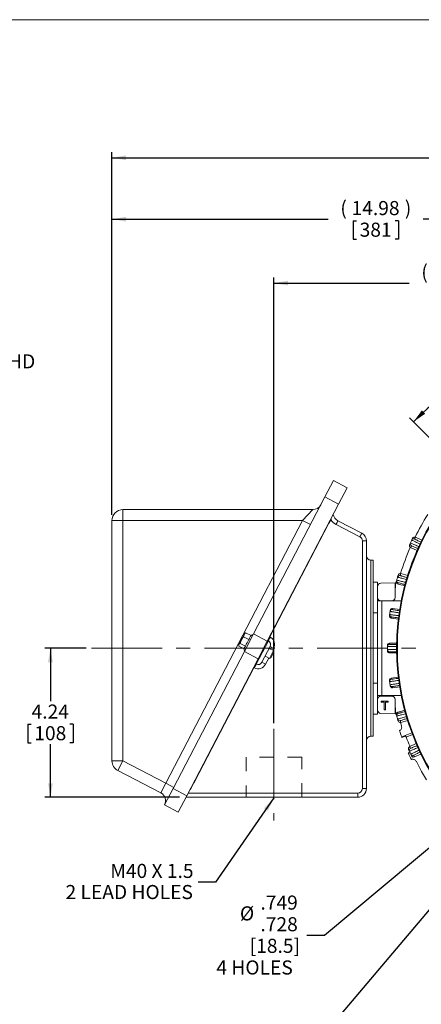
# Model space of a CAD drawing. Units: inches. Extents: x 0.3 to 16.8, y 0.3 to 10.8.
# Drawn here: x 8.8 to 11.7, y 3.8 to 10.8 of the extents above; entities that cross this region are included whole.
import ezdxf

# ---------------------------------------------------------------- set-up
doc = ezdxf.new("R2010")
doc.units = ezdxf.units.IN
doc.header["$MEASUREMENT"] = 0
doc.linetypes.add('CENTERX2', pattern=[0.8, 0.5, -0.1, 0.1, -0.1])
doc.linetypes.add('HIDDEN', pattern=[0.075, 0.05, -0.025])
doc.layers.add('BORDER', color=7, linetype='Continuous', lineweight=15)
doc.layers.add('CENTER', color=30, linetype='CENTERX2', lineweight=15)
doc.layers.add('DIMENSION', color=5, linetype='Continuous')
doc.styles.add('SLDTEXTSTYLE0', font='TXT', dxfattribs={"width": 0.605})
doc.styles.add('SLDTEXTSTYLE2', font='TXT', dxfattribs={"width": 0.575})
doc.dimstyles.new('SLDDIMSTYLE1', dxfattribs={"dimtxt": 0.1, "dimasz": 0.1, "dimexe": 0, "dimexo": 0.0625, "dimgap": 0.025, "dimtad": 0, "dimtih": 1, "dimtoh": 1, "dimlfac": 4, "dimrnd": 1e-09, "dimzin": 12, "dimdsep": 46, "dimtxsty": 'SLDTEXTSTYLE0', "dimsah": 1, "dimcen": 0.09, "dimadec": 0, "dimazin": 3, "dimtfac": 1, "dimtdec": 3, "dimtofl": 0, "dimtmove": 0, "dimatfit": 3, "dimfxl": 1, "dimfrac": 2, "dimtolj": 1, "dimtzin": 12, "dimarcsym": 0})
doc.dimstyles.new('SLDDIMSTYLE2', dxfattribs={"dimtxt": 0.1, "dimasz": 0.1, "dimexe": 0, "dimexo": 0.0625, "dimgap": 0.025, "dimtad": 0, "dimtih": 1, "dimtoh": 1, "dimdec": 4, "dimlfac": 4, "dimzin": 12, "dimdsep": 46, "dimtxsty": 'SLDTEXTSTYLE0', "dimsah": 1, "dimcen": 0.09, "dimadec": 0, "dimazin": 3, "dimtfac": 1, "dimtdec": 3, "dimtofl": 0, "dimtmove": 0, "dimatfit": 3, "dimfxl": 1, "dimfrac": 2, "dimtolj": 1, "dimtzin": 12, "dimarcsym": 0})
doc.dimstyles.new('SLDDIMSTYLE4', dxfattribs={"dimtxt": 0.1, "dimasz": 0.1, "dimexe": 0, "dimexo": 0.0625, "dimgap": 0.025, "dimtad": 0, "dimtih": 1, "dimtoh": 1, "dimdec": 3, "dimlfac": 4, "dimrnd": 1e-09, "dimzin": 12, "dimdsep": 46, "dimtxsty": 'SLDTEXTSTYLE0', "dimsah": 1, "dimcen": 0, "dimadec": 0, "dimazin": 3, "dimlim": 1, "dimtp": 0.0105, "dimtm": 0.0105, "dimtfac": 1, "dimtdec": 3, "dimtofl": 0, "dimtmove": 0, "dimatfit": 3, "dimfxl": 1, "dimfrac": 2, "dimtolj": 1, "dimtzin": 12, "dimarcsym": 0})
doc.dimstyles.new('SLDDIMSTYLE7', dxfattribs={"dimtxt": 0.18, "dimasz": 0.1, "dimexe": 0, "dimexo": 0.0625, "dimgap": 0, "dimtad": 0, "dimtih": 1, "dimtoh": 1, "dimdec": 0, "dimrnd": 1e-09, "dimzin": 0, "dimdsep": 46, "dimtxsty": 'Standard', "dimsah": 1, "dimcen": 0.09, "dimadec": 0, "dimazin": 0, "dimtfac": 0.1, "dimtdec": 0, "dimtofl": 0, "dimtmove": 0, "dimatfit": 3, "dimfxl": 1, "dimfrac": 2, "dimtolj": 1, "dimtzin": 0, "dimarcsym": 0})

# ---------------------------------------------------------------- blocks, each defined once
blk = doc.blocks.new('_D_1')
at = {"layer": 'DIMENSION'}
for p, q in [((9.312, 6.2912), (9.0194, 6.2912)), ((9.0594, 6.2912), (9.0594, 5.9152)), ((8.899, 5.7502), (8.899, 5.6198)), ((8.899, 5.7502), (8.9219, 5.7502)), ((9.2197, 5.7502), (9.1968, 5.7502)), ((9.2197, 5.7502), (9.2197, 5.6198)), ((8.899, 5.6198), (8.9219, 5.6198)), ((9.0594, 5.2323), (9.0594, 5.6083)), ((9.2197, 5.6198), (9.1968, 5.6198)), ((9.9761, 5.2323), (9.0194, 5.2323))]:
    blk.add_line(p, q, dxfattribs=at)
for points in [[(9.0594, 6.2912), (9.0427, 6.1912), (9.076, 6.1912)], [(9.0594, 5.2323), (9.076, 5.3323), (9.0427, 5.3323)]]:
    blk.add_solid(points, dxfattribs=at)
at = {"layer": 'DIMENSION', "char_height": 0.1, "attachment_point": 1, "style": 'SLDTEXTSTYLE0'}
for s, insert in [('4.24', (8.9257, 5.8907)), ('108', (8.9448, 5.7372))]:
    blk.add_mtext(s, dxfattribs=dict(at, insert=insert))
blk = doc.blocks.new('_D_2')
at = {"layer": 'DIMENSION'}
for p, q in [((13.2414, 8.4028), (13.2414, 8.6021)), ((12.0686, 7.464), (11.6074, 7.9252))]:
    blk.add_line(p, q, dxfattribs=at)
for start, end in [(90, 108.02573), (117.11538, 135)]:
    blk.add_arc((13.2414, 6.2912), 2.2708, start, end, dxfattribs=at)
for points in [[(13.2414, 8.5621), (13.1411, 8.5765), (13.1418, 8.5432)], [(11.6357, 7.897), (11.7195, 7.954), (11.6964, 7.9781)]]:
    blk.add_solid(points, dxfattribs=at)
at = {"layer": 'DIMENSION', "insert": (12.2686, 8.4414), "char_height": 0.1, "attachment_point": 1, "style": 'SLDTEXTSTYLE0'}
blk.add_mtext('45°', dxfattribs=at)
blk = doc.blocks.new('_D_4')
at = {"layer": 'DIMENSION'}
for p, q in [((10.646, 5.7588), (10.646, 8.9212)), ((10.646, 8.8812), (11.6066, 8.8812)), ((13.2414, 8.8812), (12.2808, 8.8812)), ((13.2414, 8.4028), (13.2414, 8.9212)), ((11.7834, 8.8697), (11.7834, 8.7393)), ((11.7834, 8.8697), (11.8062, 8.8697)), ((12.1041, 8.8697), (12.0812, 8.8697)), ((12.1041, 8.8697), (12.1041, 8.7393)), ((11.7834, 8.7393), (11.8062, 8.7393)), ((12.1041, 8.7393), (12.0812, 8.7393))]:
    blk.add_line(p, q, dxfattribs=at)
for points in [[(10.646, 8.8812), (10.746, 8.8646), (10.746, 8.8979)], [(13.2414, 8.8812), (13.1414, 8.8979), (13.1414, 8.8646)]]:
    blk.add_solid(points, dxfattribs=at)
at = {"layer": 'DIMENSION', "char_height": 0.1, "attachment_point": 1, "style": 'SLDTEXTSTYLE0'}
for s, insert in [('(', (11.692, 9.0101)), (')', (12.1499, 9.0101)), ('10.38', (11.7718, 9.0101)), ('264', (11.8291, 8.8567))]:
    blk.add_mtext(s, dxfattribs=dict(at, insert=insert))
blk = doc.blocks.new('_D_5')
at = {"layer": 'DIMENSION'}
for p, q in [((9.4961, 7.2362), (9.4961, 9.3747)), ((13.2414, 8.4028), (13.2414, 9.3747)), ((9.4961, 9.3347), (11.0317, 9.3347)), ((11.2084, 9.3231), (11.2084, 9.1927)), ((11.2084, 9.3231), (11.2313, 9.3231)), ((11.5291, 9.3231), (11.5062, 9.3231)), ((11.5291, 9.3231), (11.5291, 9.1927)), ((13.2414, 9.3347), (11.7058, 9.3347)), ((11.2084, 9.1927), (11.2313, 9.1927)), ((11.5291, 9.1927), (11.5062, 9.1927))]:
    blk.add_line(p, q, dxfattribs=at)
for points in [[(9.4961, 9.3347), (9.5961, 9.318), (9.5961, 9.3513)], [(13.2414, 9.3347), (13.1414, 9.3513), (13.1414, 9.318)]]:
    blk.add_solid(points, dxfattribs=at)
at = {"layer": 'DIMENSION', "char_height": 0.1, "attachment_point": 1, "style": 'SLDTEXTSTYLE0'}
for s, insert in [('(', (11.1171, 9.4636)), ('14.98', (11.1969, 9.4636)), (')', (11.5749, 9.4636)), ('381', (11.2542, 9.3101))]:
    blk.add_mtext(s, dxfattribs=dict(at, insert=insert))
blk = doc.blocks.new('_D_9')
at = {"layer": 'DIMENSION'}
for p, q in [((9.4961, 7.2362), (9.4961, 9.8104)), ((15.0314, 6.3566), (15.0314, 9.8104)), ((9.4961, 9.7704), (11.9267, 9.7704)), ((12.1034, 9.7589), (12.1034, 9.6285)), ((12.1034, 9.7589), (12.1263, 9.7589)), ((12.4241, 9.7589), (12.4012, 9.7589)), ((12.4241, 9.7589), (12.4241, 9.6285)), ((15.0314, 9.7704), (12.6008, 9.7704)), ((12.1034, 9.6285), (12.1263, 9.6285)), ((12.4241, 9.6285), (12.4012, 9.6285))]:
    blk.add_line(p, q, dxfattribs=at)
for points in [[(9.4961, 9.7704), (9.5961, 9.7537), (9.5961, 9.7871)], [(15.0314, 9.7704), (14.9314, 9.7871), (14.9314, 9.7537)]]:
    blk.add_solid(points, dxfattribs=at)
at = {"layer": 'DIMENSION', "char_height": 0.1, "attachment_point": 1, "style": 'SLDTEXTSTYLE0'}
for s, insert in [('(', (12.0121, 9.8993)), ('22.14', (12.0919, 9.8993)), (')', (12.4699, 9.8993)), ('562', (12.1492, 9.7459))]:
    blk.add_mtext(s, dxfattribs=dict(at, insert=insert))
blk = doc.blocks.new('_D_11')
at = {"layer": 'DIMENSION'}
for p, q in [((12.1266, 5.1882), (11.005, 4.2529)), ((11.005, 4.2529), (10.88, 4.2529))]:
    blk.add_line(p, q, dxfattribs=at)
blk.add_solid([(12.1266, 5.1882), (12.0392, 5.137), (12.0605, 5.1114)], dxfattribs=at)
at = {"layer": 'DIMENSION', "char_height": 0.1, "attachment_point": 1, "style": 'SLDTEXTSTYLE0'}
for s, insert in [('.749', (10.5502, 4.5353)), ('%%c', (10.4044, 4.4585)), ('.728', (10.5502, 4.3818)), ('[18.5]', (10.4738, 4.2284)), ('4 HOLES', (10.2373, 4.0749))]:
    blk.add_mtext(s, dxfattribs=dict(at, insert=insert))
blk = doc.blocks.new('SW_NOTE_1')
at = {"layer": 'DIMENSION', "color": 0, "char_height": 0.1, "attachment_point": 3, "style": 'SLDTEXTSTYLE0'}
for s, insert in [('M40 X 1.5', (-0.0318, 0.1305)), ('2 LEAD HOLES', (-0.036, -0.0195))]:
    blk.add_mtext(s, dxfattribs=dict(at, insert=insert))
blk = doc.blocks.new('SW_NOTE_4')
at = {"layer": 'DIMENSION', "color": 0, "char_height": 0.1, "attachment_point": 1}
for s, insert, style in [('M16 X 2', (0.02, 0.1311), 'SLDTEXTSTYLE2'), ('36mm FULL THD', (0.02, -0.0189), 'SLDTEXTSTYLE0')]:
    blk.add_mtext(s, dxfattribs=dict(at, insert=insert, style=style))

msp = doc.modelspace()

# ---------------------------------------------------------------- linework, layer by layer
at = {"color": 7, "linetype": 'Continuous', "lineweight": 15}
for p, q in [((11.007378, 7.36365), (11.067753, 7.479629)), ((11.067753, 7.479629), (11.165324, 7.428837)), ((11.165324, 7.428837), (11.104949, 7.312858)), ((11.007378, 7.36365), (10.50132, 6.391521)), ((11.104949, 7.312858), (11.007378, 7.36365)), ((9.573634, 7.196233), (9.573634, 7.273733)), ((9.573634, 7.273733), (10.922644, 7.273733)), ((11.104949, 7.312858), (10.598891, 6.340729)), ((10.849765, 7.196233), (10.922644, 7.273733)), ((9.573634, 7.196233), (9.496134, 7.196233)), ((9.496134, 5.490761), (9.496134, 7.196233)), ((10.849765, 7.196233), (9.573634, 7.196233)), ((9.573634, 7.196233), (9.573634, 5.490761)), ((9.879158, 5.331715), (10.849765, 7.196233)), ((11.036623, 7.177041), (10.616901, 6.370762)), ((10.849765, 7.196233), (10.905203, 7.167373)), ((11.255865, 7.080068), (11.086828, 7.168062)), ((11.099984, 7.195035), (11.26902, 7.107041)), ((11.624052, 7.058291), (11.629857, 7.070741)), ((11.649792, 7.077997), (11.643985, 7.065545)), ((11.69598, 7.05646), (11.649792, 7.077997)), ((11.273358, 5.294408), (11.273358, 7.05124)), ((11.302661, 7.051602), (11.302661, 5.294771)), ((11.608383, 7.024688), (11.614188, 7.037138)), ((11.621444, 7.017205), (11.615638, 7.004753)), ((11.661825, 6.983216), (11.615638, 7.004753)), ((11.350161, 6.916228), (11.332661, 6.916228)), ((11.350161, 6.916228), (11.350161, 5.666228)), ((11.523969, 6.795837), (11.527756, 6.809041)), ((11.54631, 6.819327), (11.542523, 6.80612)), ((11.595298, 6.80528), (11.54631, 6.819327)), ((11.381411, 6.759978), (11.350161, 6.759978)), ((11.381018, 6.72696), (11.381018, 6.651228)), ((11.381411, 6.759978), (11.381411, 6.731374)), ((11.505976, 6.754588), (11.405355, 6.751951)), ((11.505976, 6.651228), (11.505976, 6.754588)), ((11.509727, 6.754588), (11.505976, 6.754588)), ((11.51529, 6.754734), (11.509727, 6.754588)), ((11.51375, 6.760196), (11.517536, 6.773401)), ((11.527821, 6.754849), (11.525348, 6.746225)), ((11.381411, 6.646814), (11.381411, 6.541228)), ((11.505976, 6.651228), (11.506433, 6.651228)), ((11.40641, 6.626228), (11.381411, 6.626228)), ((11.40601, 6.626228), (11.480984, 6.626228)), ((11.410626, 6.626228), (11.410626, 5.953728)), ((11.481377, 6.626228), (11.480984, 6.626228)), ((11.488498, 6.572502), (11.487397, 6.564669)), ((11.488498, 6.572502), (11.538836, 6.56541)), ((11.381411, 6.541228), (11.350161, 6.541228)), ((11.381411, 6.541228), (11.381411, 6.041228)), ((11.466106, 6.520953), (11.467207, 6.528791)), ((11.470455, 6.551904), (11.471557, 6.55974)), ((11.479974, 6.511851), (11.478872, 6.504015)), ((11.529216, 6.496957), (11.478872, 6.504015)), ((10.438467, 6.394226), (10.397631, 6.315781)), ((10.43007, 6.37138), (10.468461, 6.351395)), ((10.50132, 6.391521), (10.435949, 6.265944)), ((10.442978, 6.398475), (10.438467, 6.394226)), ((10.443279, 6.398155), (10.44513, 6.40031)), ((10.44513, 6.40031), (10.483521, 6.380325)), ((10.50132, 6.391521), (10.598891, 6.340729)), ((10.616901, 6.370762), (10.620119, 6.368978)), ((10.396371, 6.30599), (10.434632, 6.286073)), ((10.397631, 6.315781), (10.396655, 6.309077)), ((10.405691, 6.32422), (10.444111, 6.30422)), ((10.52019, 6.177017), (10.606271, 6.342377)), ((10.598891, 6.340729), (10.53352, 6.215152)), ((10.618337, 6.302286), (10.559952, 6.190129)), ((10.603053, 6.344161), (10.597207, 6.332929)), ((10.603053, 6.344161), (10.601279, 6.345316)), ((10.606271, 6.342377), (10.603053, 6.344161)), ((10.6427, 6.273288), (10.611655, 6.289449)), ((10.644251, 6.288796), (10.618337, 6.302286)), ((11.451411, 6.302898), (11.451411, 6.310818)), ((11.466411, 6.325814), (11.466411, 6.317897)), ((11.466411, 6.325814), (11.517247, 6.325797)), ((10.435949, 6.265944), (9.92989, 5.293815)), ((10.435949, 6.265944), (10.53352, 6.215152)), ((10.582796, 6.234011), (10.613841, 6.21785)), ((10.613841, 6.21785), (10.6427, 6.273288)), ((10.613841, 6.21785), (10.623957, 6.221039)), ((10.64589, 6.263172), (10.623957, 6.221039)), ((10.64589, 6.263172), (10.6427, 6.273288)), ((11.451411, 6.271638), (11.451411, 6.279558)), ((11.466411, 6.264559), (11.466411, 6.256642)), ((11.517247, 6.256659), (11.466411, 6.256642)), ((10.53352, 6.215152), (10.027461, 5.243023)), ((10.503036, 6.152029), (10.083314, 5.34575)), ((10.506343, 6.150416), (10.503036, 6.152029)), ((10.516884, 6.17863), (10.51492, 6.179422)), ((10.52273, 6.189862), (10.516884, 6.17863)), ((10.52019, 6.177017), (10.516884, 6.17863)), ((10.585866, 6.176639), (10.559952, 6.190129)), ((11.478872, 6.078441), (11.529216, 6.085499)), ((11.381411, 6.041228), (11.350161, 6.041228)), ((11.381411, 6.041228), (11.381411, 5.929782)), ((11.467207, 6.053665), (11.466106, 6.061502)), ((11.471557, 6.022716), (11.470455, 6.030552)), ((11.478872, 6.078441), (11.479974, 6.070605)), ((11.487397, 6.017786), (11.488498, 6.009954)), ((11.538836, 6.017046), (11.488498, 6.009954)), ((11.410626, 5.953728), (11.381411, 5.953728)), ((11.480984, 5.950368), (11.40601, 5.950368)), ((11.410626, 5.953728), (11.410626, 5.950368)), ((11.480984, 5.950368), (11.481378, 5.950368)), ((11.381018, 5.925368), (11.381018, 5.852996)), ((11.40802, 5.908284), (11.40802, 5.915496)), ((11.40802, 5.915496), (11.456882, 5.915496)), ((11.428045, 5.908284), (11.40802, 5.908284)), ((11.428045, 5.852996), (11.428045, 5.908284)), ((11.456882, 5.908284), (11.436857, 5.908284)), ((11.436857, 5.908284), (11.436857, 5.852996)), ((11.437249, 5.908284), (11.437249, 5.852996)), ((11.456882, 5.915496), (11.456882, 5.908284)), ((11.456882, 5.915496), (11.457274, 5.915496)), ((11.456882, 5.908284), (11.457274, 5.908284)), ((11.457274, 5.915496), (11.457274, 5.908284)), ((11.506451, 5.925368), (11.505976, 5.925368)), ((11.505976, 5.825368), (11.505976, 5.925368)), ((11.381411, 5.822478), (11.350161, 5.822478)), ((11.381411, 5.848582), (11.381411, 5.822478)), ((11.405355, 5.828004), (11.505976, 5.825368)), ((11.436857, 5.852996), (11.428045, 5.852996)), ((11.436857, 5.852996), (11.437249, 5.852996)), ((11.509727, 5.825368), (11.505976, 5.825368)), ((11.514586, 5.825241), (11.509727, 5.825368)), ((11.517536, 5.809055), (11.51375, 5.82226)), ((11.525369, 5.836158), (11.527821, 5.827607)), ((11.527756, 5.773415), (11.523969, 5.786619)), ((11.542523, 5.776336), (11.54631, 5.763129)), ((11.551506, 5.740114), (11.544306, 5.7627)), ((11.595298, 5.777176), (11.54631, 5.763129)), ((11.608867, 5.734069), (11.594828, 5.777041)), ((11.60932, 5.734257), (11.608867, 5.734069)), ((11.332661, 5.666228), (11.350161, 5.666228)), ((11.624883, 5.690582), (11.552784, 5.660718)), ((11.554373, 5.656478), (11.579533, 5.665525)), ((11.655847, 5.613051), (11.609473, 5.591917)), ((11.609473, 5.591917), (11.615171, 5.579415)), ((11.610964, 5.552473), (11.599659, 5.547148)), ((11.613088, 5.547812), (11.601533, 5.543026)), ((11.607741, 5.559546), (11.602044, 5.572046)), ((11.623116, 5.525808), (11.61742, 5.538308)), ((11.637289, 5.53088), (11.642987, 5.518378)), ((11.689361, 5.539512), (11.642987, 5.518378)), ((9.573634, 5.490761), (9.496134, 5.490761)), ((9.537849, 5.422017), (9.573634, 5.490761)), ((9.573634, 5.490761), (9.879158, 5.331715)), ((9.843373, 5.262972), (9.537849, 5.422017)), ((9.843373, 5.262972), (9.879158, 5.331715)), ((9.879158, 5.331715), (9.934596, 5.302856)), ((9.869515, 5.177836), (9.92989, 5.293815)), ((9.92989, 5.293815), (10.027461, 5.243023)), ((10.027461, 5.243023), (9.967087, 5.127044)), ((9.967087, 5.127044), (9.869515, 5.177836)), ((11.240161, 5.232271), (10.021864, 5.232271))]:
    msp.add_line(p, q, dxfattribs=at)
at = {"color": 8, "linetype": 'Continuous', "lineweight": 15}
for p, q in [((11.049903, 7.203056), (11.048227, 7.203894)), ((11.036623, 7.177041), (11.034754, 7.178014)), ((11.332661, 6.916228), (11.332661, 5.666228)), ((11.549751, 6.626228), (11.481377, 6.626228)), ((10.616901, 6.370762), (10.615032, 6.371735)), ((10.644251, 6.288796), (10.637569, 6.275959)), ((10.608709, 6.220521), (10.585866, 6.176639)), ((10.503036, 6.152029), (10.501167, 6.153002)), ((10.52273, 6.189862), (10.52078, 6.190678)), ((11.550248, 5.953728), (11.410626, 5.953728)), ((11.629331, 5.678744), (11.583851, 5.659906)), ((10.083314, 5.34575), (10.081444, 5.346723)), ((10.037293, 5.261908), (11.240858, 5.261908))]:
    msp.add_line(p, q, dxfattribs=at)
at = {"color": 7, "linetype": 'HIDDEN', "lineweight": 0}
for p, q in [((10.449135, 5.517271), (10.449135, 5.232271)), ((10.449135, 5.517271), (10.449135, 5.232271)), ((10.842885, 5.517271), (10.449575, 5.517271)), ((10.842885, 5.517271), (10.449575, 5.517271)), ((10.842885, 5.232271), (10.842885, 5.517271)), ((10.842885, 5.232271), (10.842885, 5.517271)), ((10.842885, 5.232271), (10.449575, 5.232271)), ((10.842885, 5.232271), (10.449575, 5.232271))]:
    msp.add_line(p, q, dxfattribs=at)
at = {"color": 7, "linetype": 'Continuous', "lineweight": 15, "flags": 128}
msp.add_lwpolyline([(11.729125, 5.357152), (11.694402, 5.41586), (11.656771, 5.485981)], dxfattribs=at)
at = {"color": 7, "linetype": 'Continuous', "lineweight": 15}
for radius in [1.724511, 1.719568]:
    msp.add_circle((13.241411, 6.291228), radius, dxfattribs=at)
for centre, radius, start, end in [((9.573634, 7.196233), 0.0775, 90, 180), ((10.922644, 7.336233), 0.0625, 270, 332.5), ((11.12954, 7.250111), 0.0925, 210.5776811, 242.5), ((11.128843, 7.250474), 0.0625, 189.3698976, 242.5), ((13.241411, 6.291228), 1.7775, 147.7981073, 153.7018927), ((10.835627, 7.307279), 0.287198, 331.0046135, 336.994359), ((11.004664, 7.219284), 0.287198, 331.0046135, 336.994359), ((11.240858, 7.05124), 0.0325, 0, 62.5), ((11.240161, 7.051602), 0.0625, 0, 62.5), ((11.637646, 7.051952), 0.014999, 64.9975457, 154.9975455), ((11.643453, 7.064402), 0.015001, 65.0023537, 155.0025552), ((11.280571, 7.652533), 0.601336, 269.3126993, 272.1052411), ((13.241411, 6.291228), 1.7775, 156.2981073, 162.7018927), ((11.627783, 7.0308), 0.014999, 155.0024545, 245.0024543), ((11.332661, 6.946228), 0.03, 180, 270), ((13.241411, 6.291228), 1.725, 156.3422702, 162.6577298), ((11.538387, 6.791702), 0.014999, 73.9975457, 163.9975455), ((11.406014, 6.726964), 0.024996, 91.510672, 180.0094723), ((11.531954, 6.769267), 0.014999, 164.0024545, 254.0024543), ((11.406014, 6.651224), 0.024996, 179.9901831, 269.9901797), ((11.48098, 6.651224), 0.024996, 270.0098203, 0.0098169), ((11.482061, 6.526704), 0.014999, 172.0024545, 262.0024543), ((11.485309, 6.549816), 0.014999, 81.9975457, 171.9975455), ((10.499828, 6.361585), 0.025, 92.5, 131.1723024), ((10.867449, 6.223322), 0.287033, 149.5054515, 155.4945485), ((10.591031, 6.316501), 0.06, 332.5, 61), ((10.459564, 6.284239), 0.025, 168.5707798, 212.5), ((10.591727, 6.316139), 0.03, 332.5, 61), ((11.46641, 6.302897), 0.014999, 89.9975457, 179.9975455), ((11.46641, 6.279559), 0.014999, 180.0024545, 270.0024543), ((10.76752, 6.031361), 0.287033, 149.5054515, 155.4945485), ((10.532645, 6.204344), 0.06, 244, 332.5), ((10.533342, 6.203981), 0.03, 244, 332.5), ((11.482061, 6.055751), 0.014999, 97.9975457, 187.9975455), ((11.485309, 6.03264), 0.014999, 188.0024545, 278.0024543), ((11.406014, 5.925372), 0.024996, 90.0098203, 180.0098169), ((11.48098, 5.925372), 0.024996, 359.9901831, 89.9901797), ((11.406014, 5.852992), 0.024996, 179.9905277, 268.489328), ((11.531954, 5.813189), 0.014999, 105.9975457, 195.9975455), ((11.538387, 5.790754), 0.014999, 196.0024545, 286.0024543), ((11.332661, 5.636228), 0.03, 90, 180), ((13.241411, 6.291228), 1.8025, 199.0012736, 200.4749417), ((13.241411, 6.291228), 1.8025, 200.4749417, 200.618874), ((11.615694, 5.578267), 0.015001, 114.5023537, 204.5025552), ((13.241411, 6.291228), 1.8025, 204.381126, 204.5250583), ((13.241411, 6.291228), 1.8025, 204.5250583, 205.9987264), ((11.62139, 5.565766), 0.014999, 114.4975457, 204.4975455), ((11.631068, 5.544528), 0.014999, 204.5024545, 294.5024543), ((9.573634, 5.490761), 0.0775, 180, 242.5), ((9.814513, 5.207533), 0.0625, 332.5, 62.5), ((11.240161, 5.294771), 0.0625, 270, 0), ((10.922585, 5.254562), 0.318358, 355.9849399, 1.3222732), ((11.240858, 5.294408), 0.0325, 270, 0), ((11.280571, 5.895702), 0.601336, 269.3126993, 272.1052411)]:
    msp.add_arc(centre, radius, start, end, dxfattribs=at)
for centre, major_axis, ratio, start_param, end_param in [((10.993272, 7.19122), (0.133929, 0.254692), 0.15632727, 4.73889465, 4.84073802), ((11.621977, 7.018349), (0.00634, 0.013596), 0.99991433, 1.57079633, 3.14159265), ((11.542175, 6.804907), (0.004135, 0.01442), 0.99991433, 0, 1.57079633), ((11.50973, 6.626228), (0, 0.12836), 0.02618593, 0.0006857, 1.37477891), ((11.528169, 6.756062), (0.004135, 0.01442), 0.99991433, 1.57079633, 1.9422837), ((11.986472, 6.613366), (0.491227, -0.140833), 0.00359264, 2.56727846, 2.79071775), ((11.48641, 6.557648), (-0.008347, 0.012467), 0.99965851, 5.55340172, 7.12419805), ((11.48096, 6.518871), (0.010092, 0.011103), 0.99963535, 2.16907507, 3.7398714), ((10.617254, 6.37059), (0.014201, 0.026429), 0.01308175, 1.57131025, 3.14142135), ((11.466411, 6.310813), (-0.009232, 0.011826), 0.99964674, 5.62016558, 7.19096191), ((11.466411, 6.271643), (0.009232, 0.011826), 0.99964674, 2.23381605, 3.80461238), ((10.503379, 6.151839), (0.013504, 0.026792), 0.01308175, 0.00017131, 1.5702824), ((11.48096, 6.063585), (-0.010092, 0.011103), 0.99963535, 5.68490656, 7.25570289), ((11.48641, 6.024808), (0.008347, 0.012467), 0.99965851, 2.30057991, 3.87137624), ((11.50973, 5.953728), (0, 0.12836), 0.02618593, 1.79357606, 3.14090695), ((11.528169, 5.826394), (-0.004135, 0.01442), 0.99991433, 1.36612389, 1.57079633), ((11.97768, 5.966569), (0.490424, 0.140603), 0.00359264, 3.53740788, 3.74569183), ((11.542175, 5.777549), (-0.004135, 0.01442), 0.99991433, 1.57079633, 3.14159265), ((13.020182, 6.825323), (-0.73914, 1.784441), 0.95415703, 1.8434934, 1.8471746), ((11.636766, 5.532028), (-0.006221, 0.013651), 0.99991433, 1.57079633, 3.14159265)]:
    msp.add_ellipse(centre, major_axis=major_axis, ratio=ratio, start_param=start_param, end_param=end_param, dxfattribs=at)
at = {"color": 8, "linetype": 'Continuous', "lineweight": 15}
msp.add_ellipse((10.046834, 5.373128), major_axis=(0.131813, 0.255794), ratio=0.15632727, start_param=4.37863733, end_param=4.68588331, dxfattribs=at)
for points, knots in [([(11.052198, 7.211523), (11.052129, 7.211258), (11.051415, 7.208515), (11.05062, 7.205647), (11.049903, 7.203056)], [0, 0, 0, 0, 0.09651245, 1, 1, 1, 1]), ([(11.68438, 7.028798), (11.6806, 7.030587), (11.671195, 7.035041), (11.658115, 7.041291), (11.645506, 7.047366), (11.635494, 7.052257), (11.62847, 7.055775), (11.624591, 7.057819), (11.624216, 7.058148), (11.624052, 7.058291)], [0, 0, 0, 0, 0.10415334, 0.25920095, 0.41424632, 0.56929176, 0.72434991, 0.8794081, 1, 1, 1, 1]), ([(11.643985, 7.065545), (11.644085, 7.065429), (11.644401, 7.065062), (11.649457, 7.062498), (11.65291, 7.060747)], [0, 0, 0, 0, 0.31698146, 1, 1, 1, 1]), ([(11.614188, 7.037138), (11.614539, 7.037061), (11.61524, 7.036907), (11.620292, 7.034804), (11.628218, 7.031346), (11.638953, 7.026558), (11.652294, 7.020525), (11.664635, 7.014902), (11.672778, 7.011162), (11.675237, 7.010032)], [0, 0, 0, 0, 0.155452642, 0.310905256, 0.466359382, 0.621813445, 0.777259373, 0.932705229, 1, 1, 1, 1]), ([(11.668661, 6.996533), (11.659796, 7.000558), (11.64201, 7.008633), (11.625027, 7.016069), (11.622639, 7.016826), (11.621444, 7.017205)], [0, 0, 0, 0, 0.331923058, 0.665961899, 1, 1, 1, 1]), ([(11.588171, 6.776143), (11.584157, 6.777319), (11.57417, 6.780247), (11.560272, 6.784374), (11.546868, 6.788402), (11.536215, 6.791667), (11.528726, 6.794042), (11.524576, 6.795455), (11.524154, 6.79572), (11.523969, 6.795837)], [0, 0, 0, 0, 0.10418013, 0.2592231, 0.41426384, 0.56930464, 0.72435815, 0.87941171, 1, 1, 1, 1]), ([(11.542523, 6.80612), (11.542639, 6.806021), (11.543008, 6.805707), (11.548403, 6.803966), (11.552088, 6.802777)], [0, 0, 0, 0, 0.31698146, 1, 1, 1, 1]), ([(11.517536, 6.773401), (11.517894, 6.77338), (11.518611, 6.773337), (11.52393, 6.77205), (11.532299, 6.769875), (11.543651, 6.766825), (11.557769, 6.762954), (11.570979, 6.759291), (11.579758, 6.756829), (11.582514, 6.756056)], [0, 0, 0, 0, 0.15486003, 0.309720032, 0.464581542, 0.619442988, 0.774296329, 0.929149599, 1, 1, 1, 1]), ([(11.578444, 6.741607), (11.578248, 6.741662), (11.567594, 6.744636), (11.54997, 6.749447), (11.531423, 6.754322), (11.529022, 6.754673), (11.527821, 6.754849)], [0, 0, 0, 0, 0.00620667, 0.33745753, 0.66872913, 1, 1, 1, 1]), ([(11.467207, 6.528791), (11.467565, 6.52882), (11.468281, 6.528878), (11.473726, 6.528344), (11.482318, 6.527354), (11.493982, 6.525914), (11.508509, 6.524045), (11.521709, 6.522308), (11.530324, 6.521148), (11.532746, 6.520822)], [0, 0, 0, 0, 0.15646759, 0.31293516, 0.46940425, 0.62587327, 0.78233411, 0.93879488, 1, 1, 1, 1]), ([(11.535544, 6.541518), (11.531826, 6.542063), (11.521956, 6.54351), (11.508006, 6.545605), (11.494164, 6.547729), (11.483162, 6.549479), (11.475415, 6.550789), (11.471109, 6.55161), (11.470654, 6.551815), (11.470455, 6.551904)], [0, 0, 0, 0, 0.09467485, 0.25136293, 0.40804876, 0.56473466, 0.7214334, 0.87813218, 1, 1, 1, 1]), ([(11.53131, 6.505869), (11.521605, 6.507133), (11.502183, 6.509662), (11.483732, 6.511812), (11.481226, 6.511838), (11.479974, 6.511851)], [0, 0, 0, 0, 0.333053262, 0.666527001, 1, 1, 1, 1]), ([(11.487397, 6.564669), (11.487526, 6.564587), (11.487935, 6.564329), (11.49352, 6.563355), (11.497334, 6.56269)], [0, 0, 0, 0, 0.31698146, 1, 1, 1, 1]), ([(11.518654, 6.301663), (11.514437, 6.301688), (11.503995, 6.301749), (11.489467, 6.301886), (11.475472, 6.302063), (11.464331, 6.302265), (11.456478, 6.302484), (11.452099, 6.302698), (11.451621, 6.302837), (11.451411, 6.302898)], [0, 0, 0, 0, 0.104933927, 0.259846436, 0.414756709, 0.569667053, 0.724590093, 0.879513176, 1, 1, 1, 1]), ([(11.466411, 6.317897), (11.4666, 6.317834), (11.467274, 6.317609), (11.476659, 6.317238), (11.495248, 6.316878), (11.512312, 6.316744), (11.51875, 6.316693)], [0, 0, 0, 0, 0.130253413, 0.464040738, 0.797797834, 1, 1, 1, 1]), ([(11.451411, 6.279558), (11.451761, 6.279636), (11.452462, 6.279793), (11.457929, 6.280022), (11.466574, 6.280237), (11.478327, 6.280435), (11.492966, 6.280606), (11.506632, 6.280726), (11.515704, 6.280778), (11.518521, 6.280794)], [0, 0, 0, 0, 0.15502977, 0.31005952, 0.46509078, 0.62012197, 0.77514505, 0.93016806, 1, 1, 1, 1]), ([(11.518426, 6.265783), (11.518322, 6.265782), (11.507365, 6.265705), (11.489196, 6.265472), (11.470018, 6.265046), (11.467613, 6.264722), (11.466411, 6.264559)], [0, 0, 0, 0, 0.003190266, 0.335446553, 0.667723645, 1, 1, 1, 1]), ([(10.524594, 6.198005), (10.524399, 6.195863), (10.52411, 6.192672), (10.523072, 6.190557), (10.52273, 6.189862)], [0, 0, 0, 0, 0.67105358, 1, 1, 1, 1]), ([(11.532677, 6.061627), (11.52894, 6.061124), (11.519039, 6.059792), (11.50504, 6.05796), (11.491148, 6.056186), (11.48009, 6.054836), (11.472282, 6.05396), (11.467916, 6.053562), (11.467423, 6.053633), (11.467207, 6.053665)], [0, 0, 0, 0, 0.09498917, 0.25162285, 0.40825428, 0.56488578, 0.72153011, 0.87817449, 1, 1, 1, 1]), ([(11.470455, 6.030552), (11.470791, 6.030678), (11.471463, 6.030931), (11.476846, 6.031918), (11.485377, 6.033335), (11.496987, 6.035166), (11.511462, 6.037373), (11.524825, 6.039371), (11.533637, 6.040661), (11.536262, 6.041046)], [0, 0, 0, 0, 0.15565916, 0.31131829, 0.46697894, 0.62263952, 0.77829196, 0.93394432, 1, 1, 1, 1]), ([(11.479974, 6.070605), (11.480121, 6.070562), (11.480585, 6.070426), (11.486222, 6.071029), (11.490072, 6.071442)], [0, 0, 0, 0, 0.31698146, 1, 1, 1, 1]), ([(11.538838, 6.026252), (11.538701, 6.026232), (11.527825, 6.024626), (11.509831, 6.021861), (11.490901, 6.018771), (11.488565, 6.018115), (11.487397, 6.017786)], [0, 0, 0, 0, 0.004248656, 0.336152161, 0.668076448, 1, 1, 1, 1]), ([(11.582408, 5.826372), (11.578384, 5.825244), (11.568366, 5.822436), (11.554397, 5.818572), (11.540895, 5.814885), (11.53013, 5.812008), (11.522521, 5.810054), (11.518253, 5.809052), (11.517754, 5.809054), (11.517536, 5.809055)], [0, 0, 0, 0, 0.10409321, 0.25915123, 0.414207, 0.56926285, 0.72433141, 0.87940001, 1, 1, 1, 1]), ([(11.523969, 5.786619), (11.524285, 5.786791), (11.524915, 5.787135), (11.530107, 5.788862), (11.538358, 5.791452), (11.5496, 5.794881), (11.563627, 5.799081), (11.576626, 5.802932), (11.585219, 5.80545), (11.587811, 5.806209)], [0, 0, 0, 0, 0.155474233, 0.310948439, 0.466424157, 0.621899812, 0.77736733, 0.932834777, 1, 1, 1, 1]), ([(11.527821, 5.827607), (11.527972, 5.827585), (11.528451, 5.827515), (11.533949, 5.828897), (11.537704, 5.829841)], [0, 0, 0, 0, 0.316981465, 1, 1, 1, 1]), ([(11.591698, 5.791705), (11.582375, 5.788929), (11.563662, 5.783357), (11.545973, 5.777829), (11.543673, 5.776834), (11.542523, 5.776336)], [0, 0, 0, 0, 0.33173874, 0.66586974, 1, 1, 1, 1]), ([(11.669156, 5.586179), (11.665406, 5.584497), (11.655978, 5.580268), (11.642791, 5.574407), (11.629981, 5.568764), (11.61976, 5.564328), (11.612523, 5.561271), (11.60845, 5.55965), (11.607957, 5.559578), (11.607741, 5.559546)], [0, 0, 0, 0, 0.102559952, 0.257883334, 0.413204474, 0.568525685, 0.723859626, 0.87919361, 1, 1, 1, 1]), ([(11.615171, 5.579415), (11.615324, 5.579415), (11.615808, 5.579417), (11.621041, 5.581596), (11.624615, 5.583085)], [0, 0, 0, 0, 0.31698146, 1, 1, 1, 1]), ([(11.61742, 5.538308), (11.617706, 5.538524), (11.618279, 5.538957), (11.623159, 5.541433), (11.630936, 5.545214), (11.641549, 5.550268), (11.654798, 5.556494), (11.667211, 5.562282), (11.675473, 5.566105), (11.678058, 5.567301)], [0, 0, 0, 0, 0.15491199, 0.30982395, 0.46473742, 0.61965082, 0.77455612, 0.92946135, 1, 1, 1, 1]), ([(11.68446, 5.553724), (11.68425, 5.553627), (11.67419, 5.548957), (11.657638, 5.541157), (11.640371, 5.532819), (11.638316, 5.531526), (11.637289, 5.53088)], [0, 0, 0, 0, 0.0070618, 0.33802763, 0.66901418, 1, 1, 1, 1])]:
    msp.add_open_spline(points, degree=3, knots=knots, dxfattribs=at)
at = {"color": 7, "linetype": 'Continuous', "lineweight": 15}
for points in [[(11.614188, 7.037138), (11.615832, 7.040664), (11.61912, 7.047715), (11.622408, 7.054766), (11.624052, 7.058291)], [(11.517536, 6.773401), (11.518608, 6.77714), (11.520753, 6.784619), (11.522897, 6.792097), (11.523969, 6.795837)], [(11.467207, 6.528791), (11.467749, 6.532643), (11.468831, 6.540348), (11.469914, 6.548052), (11.470455, 6.551904)], [(11.451411, 6.279558), (11.451411, 6.283448), (11.451411, 6.291228), (11.451411, 6.299008), (11.451411, 6.302898)], [(11.470455, 6.030552), (11.469914, 6.034404), (11.468831, 6.042108), (11.467749, 6.049812), (11.467207, 6.053665)], [(11.523969, 5.786619), (11.522897, 5.790358), (11.520753, 5.797837), (11.518608, 5.805316), (11.517536, 5.809055)], [(11.61742, 5.538308), (11.615807, 5.541848), (11.61258, 5.548927), (11.609354, 5.556007), (11.607741, 5.559546)]]:
    msp.add_open_spline(points, degree=3, dxfattribs=at)
for points, knots in [([(11.65291, 7.060747), (11.653392, 7.060495), (11.656903, 7.05866), (11.670031, 7.052278), (11.685221, 7.045045), (11.690963, 7.042311)], [0, 0, 0, 0, 0.090083796, 0.656058912, 1, 1, 1, 1]), ([(11.552088, 6.802777), (11.552603, 6.802604), (11.556358, 6.80134), (11.570231, 6.797118), (11.586256, 6.792383), (11.592247, 6.790612)], [0, 0, 0, 0, 0.09062564, 0.66000502, 1, 1, 1, 1]), ([(11.51529, 6.754734), (11.515475, 6.754083), (11.515707, 6.753263), (11.519271, 6.74935), (11.521837, 6.747509), (11.524352, 6.746502), (11.525308, 6.746236), (11.525348, 6.746225)], [0, 0, 0, 0, 0.60881846, 0.76638289, 0.92479299, 0.99683876, 1, 1, 1, 1]), ([(11.506433, 6.651228), (11.506155, 6.648464), (11.505598, 6.642935), (11.50136, 6.635464), (11.495102, 6.629796), (11.488057, 6.626691), (11.483326, 6.626363), (11.481377, 6.626228)], [0, 0, 0, 0, 0.21354221, 0.42719908, 0.63877832, 0.85123435, 1, 1, 1, 1]), ([(11.497334, 6.56269), (11.497869, 6.56259), (11.501763, 6.561862), (11.515946, 6.559633), (11.532302, 6.5572), (11.538313, 6.556305)], [0, 0, 0, 0, 0.09145627, 0.66605433, 1, 1, 1, 1]), ([(10.43007, 6.37138), (10.424971, 6.364221), (10.414603, 6.349664), (10.408694, 6.332793), (10.405691, 6.32422)], [0, 0, 0, 0, 0.49183143, 1, 1, 1, 1]), ([(10.44513, 6.40031), (10.444174, 6.399273), (10.439956, 6.394699), (10.433714, 6.385571), (10.431296, 6.376153), (10.43007, 6.37138)], [0, 0, 0, 0, 0.12636899, 0.5573055, 1, 1, 1, 1]), ([(10.483521, 6.380325), (10.48198, 6.37856), (10.478321, 6.374372), (10.47404, 6.365836), (10.469915, 6.358237), (10.468754, 6.352772), (10.468461, 6.351395)], [0, 0, 0, 0, 0.21072077, 0.49999967, 0.87401343, 1, 1, 1, 1]), ([(10.405691, 6.32422), (10.403071, 6.321798), (10.397744, 6.316876), (10.396833, 6.309657), (10.396371, 6.30599)], [0, 0, 0, 0, 0.49197174, 1, 1, 1, 1]), ([(10.444111, 6.30422), (10.44229, 6.302276), (10.438613, 6.298352), (10.435774, 6.293211), (10.435363, 6.289795), (10.435284, 6.28914)], [0, 0, 0, 0, 0.44245541, 0.89314681, 1, 1, 1, 1]), ([(10.468461, 6.351395), (10.464644, 6.345561), (10.456943, 6.333791), (10.448755, 6.317937), (10.445295, 6.307716), (10.444111, 6.30422)], [0, 0, 0, 0, 0.39271825, 0.79226422, 1, 1, 1, 1]), ([(11.490072, 6.071442), (11.490613, 6.071493), (11.494558, 6.071866), (11.508601, 6.073607), (11.52475, 6.075743), (11.530537, 6.076509)], [0, 0, 0, 0, 0.09266255, 0.67483935, 1, 1, 1, 1]), ([(11.481378, 5.950368), (11.484185, 5.950092), (11.489798, 5.949541), (11.49728, 5.945243), (11.502919, 5.938946), (11.505973, 5.931913), (11.506311, 5.927282), (11.506451, 5.925368)], [0, 0, 0, 0, 0.2132675, 0.42654858, 0.63935763, 0.85094802, 1, 1, 1, 1]), ([(11.525369, 5.836158), (11.525288, 5.836135), (11.524029, 5.835778), (11.521154, 5.834493), (11.516434, 5.830529), (11.514887, 5.826135), (11.514679, 5.825518), (11.514586, 5.825241)], [0, 0, 0, 0, 0.005406, 0.08406179, 0.23279472, 0.65525149, 1, 1, 1, 1]), ([(11.537704, 5.829841), (11.538233, 5.829967), (11.542086, 5.830885), (11.556181, 5.834681), (11.57239, 5.839188), (11.578517, 5.840892)], [0, 0, 0, 0, 0.09008669, 0.65607996, 1, 1, 1, 1]), ([(11.551506, 5.740114), (11.552236, 5.736805), (11.553697, 5.730186), (11.551564, 5.720043), (11.546442, 5.711206), (11.540863, 5.706423), (11.537526, 5.704574), (11.537127, 5.704353)], [0, 0, 0, 0, 0.24174229, 0.48348261, 0.7252754, 0.96715143, 1, 1, 1, 1]), ([(11.583851, 5.659906), (11.584368, 5.658966), (11.585403, 5.657086), (11.589394, 5.647778), (11.594769, 5.634862), (11.601143, 5.619434), (11.607257, 5.604687), (11.610664, 5.596465), (11.61206, 5.593096)], [0, 0, 0, 0, 0.17558444, 0.35118967, 0.52678368, 0.70240637, 0.87804295, 1, 1, 1, 1]), ([(11.624615, 5.583085), (11.62512, 5.583288), (11.628796, 5.584766), (11.641995, 5.590525), (11.657145, 5.597282), (11.662743, 5.599779)], [0, 0, 0, 0, 0.091201171, 0.664196488, 1, 1, 1, 1]), ([(11.621317, 5.5011), (11.624644, 5.501761), (11.631297, 5.503083), (11.6414, 5.500736), (11.650129, 5.495426), (11.654788, 5.489749), (11.656562, 5.486379), (11.656771, 5.485981)], [0, 0, 0, 0, 0.24192905, 0.48385945, 0.72575106, 0.96756126, 1, 1, 1, 1])]:
    msp.add_open_spline(points, degree=3, knots=knots, dxfattribs=at)
at = {"layer": 'BORDER'}
msp.add_line((0.25045, 10.75028), (16.75045, 10.75028), dxfattribs=at)
at = {"layer": 'CENTER'}
for p, q in [((9.351966, 6.291228), (15.137777, 6.291228)), ((10.64601, 5.71885), (10.64601, 5.066607))]:
    msp.add_line(p, q, dxfattribs=at)

# ---------------------------------------------------------------- block references
at = {"layer": 'DIMENSION'}
for name, p in [('SW_NOTE_4', (7.869954, 8.394784)), ('SW_NOTE_1', (10.106966, 4.62963))]:
    msp.add_blockref(name, p, dxfattribs=at)

# ---------------------------------------------------------------- dimensions: what is measured, and where the dimension line sits
for base, p1, p2, picture, middle in [((9.496134, 9.770411), (15.031411, 6.316635), (9.496134, 7.196233), '_D_9', (12.263773, 9.770411)), ((9.496134, 9.334652), (13.241411, 8.362794), (9.496134, 7.196233), '_D_5', (11.368773, 9.334652)), ((13.241411, 8.881228), (10.64601, 5.71885), (13.241411, 8.362794), '_D_4', (11.943711, 8.881228))]:
    dim = msp.add_linear_dim(base=base, p1=p1, p2=p2, text='(<>)', dimstyle='SLDDIMSTYLE1', dxfattribs=at)
    dim.commit()
    dim.dimension.update_dxf_attribs({"geometry": picture, "text_midpoint": middle, "dimtype": 160})
dim = msp.add_angular_dim_2l(base=(12.88567, 8.534027), line1=((13.241411, 8.362794), (13.241411, 4.450651)), line2=((12.096915, 7.435724), (12.298175, 7.234464)), dimstyle='SLDDIMSTYLE2', dxfattribs=at)
dim.commit()
dim.dimension.update_dxf_attribs({"geometry": '_D_2', "text_midpoint": (12.372399, 8.389208), "dimtype": 162})
dim = msp.add_linear_dim(base=(9.059379, 5.232271), p1=(9.351966, 6.291228), p2=(10.016085, 5.232271), angle=90, dimstyle='SLDDIMSTYLE1', dxfattribs=at)
dim.commit()
dim.dimension.update_dxf_attribs({"geometry": '_D_1', "text_midpoint": (9.059379, 5.761749), "dimtype": 160})
dim = msp.add_diameter_dim_2p(p1=(12.2684422, 5.3064813), p2=(12.1266472, 5.1882418), text='<>\\P[18.5]\\P4 HOLES', dimstyle='SLDDIMSTYLE4', dxfattribs=at)
dim.commit()
dim.dimension.update_dxf_attribs({"geometry": '_D_11', "text_midpoint": (10.5274051, 4.252908), "dimtype": 163})

# ---------------------------------------------------------------- leaders
for points in [[(10.64601, 5.22829), (10.231966, 4.62963), (10.106966, 4.62963)], [(11.991411, 4.722241), (10.924588, 3.463109), (10.799588, 3.463109)]]:
    msp.add_leader(points, dimstyle='SLDDIMSTYLE7', dxfattribs=at)

doc.saveas('drawing.dxf')
